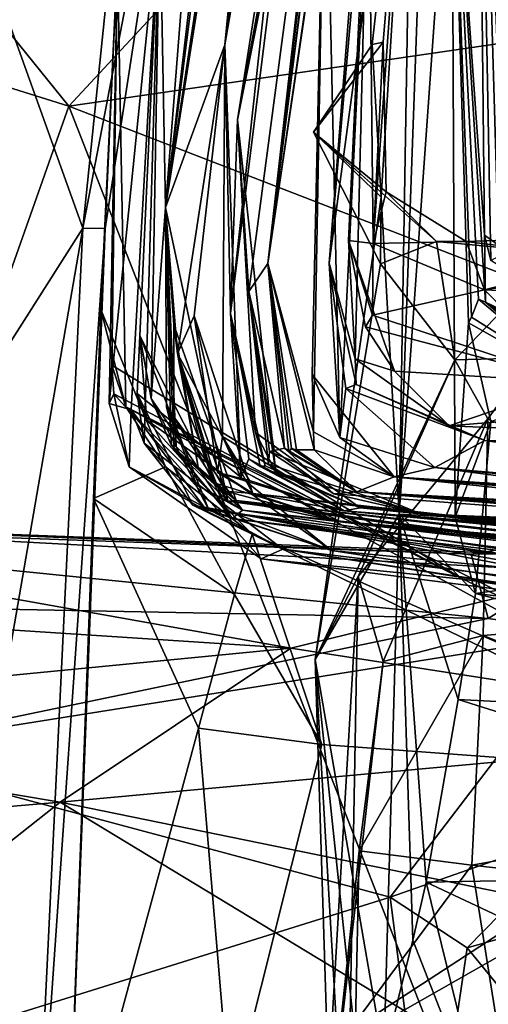
# Model space of a CAD drawing. Units: metres. Extents: x 24.71 to 31.81, y -8.57 to -4.9.
# Drawn here: x 25.58 to 25.73, y -5.46 to -5.15 of the extents above; entities that cross this region are included whole.
import ezdxf

# ---------------------------------------------------------------- set-up
doc = ezdxf.new("R2010")
doc.units = ezdxf.units.M

msp = doc.modelspace()

# ---------------------------------------------------------------- linework, layer by layer
at = {"layer": '1'}
for points in [[(25.6551, -5.2275, 7.19958), (25.67336, -5.07229, 7.62339), (25.69386, -4.96485, 7.49545)], [(25.6551, -5.2275, 7.19958), (25.69386, -4.96485, 7.49545), (25.693, -4.96792, 7.24791)], [(25.6746, -5.22745, 8.49524), (25.68713, -5.08433, 9.07976), (25.7099, -4.96546, 8.46134)], [(25.69125, -5.01556, 8.12554), (25.6746, -5.22745, 8.49524), (25.7099, -4.96546, 8.46134)], [(25.68682, -4.97745, 7.21714), (25.6551, -5.2275, 7.19958), (25.693, -4.96792, 7.24791)], [(25.64541, -5.18171, 6.42793), (25.68796, -4.96956, 6.70203), (25.685, -4.97535, 6.58823)], [(25.68796, -4.96956, 6.70203), (25.64541, -5.18171, 6.42793), (25.68412, -4.9717, 6.87792)], [(25.64541, -5.18171, 6.42793), (25.64907, -5.23648, 6.58111), (25.68412, -4.9717, 6.87792)], [(25.6551, -5.2275, 7.19958), (25.68412, -4.9717, 6.87792), (25.64907, -5.23648, 6.58111)], [(25.68412, -4.9717, 6.87792), (25.6551, -5.2275, 7.19958), (25.68748, -4.96972, 7.01135)], [(25.68748, -4.96972, 7.01135), (25.6551, -5.2275, 7.19958), (25.68682, -4.97745, 7.21714)], [(25.64132, -5.15779, 5.71749), (25.66641, -4.97534, 5.32243), (25.66251, -4.98218, 5.1962)], [(25.66641, -4.97534, 5.32243), (25.64132, -5.15779, 5.71749), (25.66697, -4.98127, 5.41574)], [(25.64541, -5.18171, 6.42793), (25.685, -4.97535, 6.58823), (25.68476, -4.97651, 6.49726)], [(25.67132, -5.01736, 6.22918), (25.64541, -5.18171, 6.42793), (25.68476, -4.97651, 6.49726)], [(25.64132, -5.15779, 5.71749), (25.66917, -4.98274, 5.57892), (25.66697, -4.98127, 5.41574)], [(25.62241, -5.20966, 4.50138), (25.64132, -5.15779, 5.71749), (25.65835, -4.98422, 5.07521)], [(25.65595, -4.9874, 4.7715), (25.62241, -5.20966, 4.50138), (25.65835, -4.98422, 5.07521)], [(25.66811, -4.98608, 5.76451), (25.64132, -5.15779, 5.71749), (25.67185, -4.98177, 5.87876)], [(25.64132, -5.15779, 5.71749), (25.64322, -5.24351, 6.12526), (25.67185, -4.98177, 5.87876)], [(25.65835, -4.98422, 5.07521), (25.64132, -5.15779, 5.71749), (25.66251, -4.98218, 5.1962)], [(25.64132, -5.15779, 5.71749), (25.66696, -4.98366, 5.63501), (25.66917, -4.98274, 5.57892)], [(25.64132, -5.15779, 5.71749), (25.66811, -4.98608, 5.76451), (25.66696, -4.98366, 5.63501)], [(25.67185, -4.98177, 5.87876), (25.64322, -5.24351, 6.12526), (25.67132, -5.01736, 6.22918)], [(25.64677, -5.01835, 4.56024), (25.62241, -5.20966, 4.50138), (25.65595, -4.9874, 4.7715)], [(25.72169, -4.98788, 11.45907), (25.71372, -5.07159, 11.11671), (25.72408, -5.2185, 11.33431)], [(25.72593, -5.01417, 11.80215), (25.72169, -4.98788, 11.45907), (25.73226, -5.2208, 11.73544)], [(25.72169, -4.98788, 11.45907), (25.72408, -5.2185, 11.33431), (25.72614, -5.22657, 11.39095)], [(25.73226, -5.2208, 11.73544), (25.72169, -4.98788, 11.45907), (25.73098, -5.23374, 11.59832)], [(25.72868, -5.22526, 11.51343), (25.72169, -4.98788, 11.45907), (25.72614, -5.22657, 11.39095)], [(25.72169, -4.98788, 11.45907), (25.72868, -5.22526, 11.51343), (25.73098, -5.23374, 11.59832)], [(25.62241, -5.20966, 4.50138), (25.64651, -5.00529, 4.22504), (25.63772, -5.01478, 3.6532)], [(25.64651, -5.00529, 4.22504), (25.62241, -5.20966, 4.50138), (25.64677, -5.01835, 4.56024)], [(25.62064, -5.11281, 3.39301), (25.62241, -5.20966, 4.50138), (25.63772, -5.01478, 3.6532)], [(25.67336, -5.07229, 7.62339), (25.67807, -5.28302, 8.00869), (25.69125, -5.01556, 8.12554)], [(25.67807, -5.28302, 8.00869), (25.6746, -5.22745, 8.49524), (25.69125, -5.01556, 8.12554)], [(25.64322, -5.24351, 6.12526), (25.64541, -5.18171, 6.42793), (25.67132, -5.01736, 6.22918)], [(25.59614, -5.21627, 1.85246), (25.60321, -5.21644, 2.01148), (25.63151, -5.03173, 1.91091)], [(25.61496, -5.03328, 1.85689), (25.59614, -5.21627, 1.85246), (25.63151, -5.03173, 1.91091)], [(25.60321, -5.21644, 2.01148), (25.60717, -5.13058, 2.26003), (25.63151, -5.03173, 1.91091)], [(25.54997, -5.08786, 1.82718), (25.59614, -5.21627, 1.85246), (25.61496, -5.03328, 1.85689)], [(25.70144, -5.04154, 9.8651), (25.69689, -5.30744, 10.46517), (25.70685, -5.03217, 10.34046)], [(25.70685, -5.03217, 10.34046), (25.69689, -5.30744, 10.46517), (25.71372, -5.07159, 11.11671)], [(25.68868, -5.22117, 9.28559), (25.70144, -5.04154, 9.8651), (25.68713, -5.08433, 9.07976)], [(25.69181, -5.15696, 9.64959), (25.68835, -5.15772, 9.7128), (25.70144, -5.04154, 9.8651)], [(25.68835, -5.15772, 9.7128), (25.69117, -5.20636, 9.80436), (25.70144, -5.04154, 9.8651)], [(25.68868, -5.22117, 9.28559), (25.69181, -5.15696, 9.64959), (25.70144, -5.04154, 9.8651)], [(25.69117, -5.20636, 9.80436), (25.69689, -5.30744, 10.46517), (25.70144, -5.04154, 9.8651)], [(25.32415, -5.0934, -1.49386), (25.48498, -5.04533, -1.48644), (25.59164, -5.17737, -1.50769)], [(25.59164, -5.17737, -1.50769), (25.48498, -5.04533, -1.48644), (25.68806, -5.07348, -1.50007)], [(25.6551, -5.2275, 7.19958), (25.66967, -5.2812, 7.73119), (25.67336, -5.07229, 7.62339)], [(25.66967, -5.2812, 7.73119), (25.66919, -5.26289, 7.90157), (25.67336, -5.07229, 7.62339)], [(25.66919, -5.26289, 7.90157), (25.67807, -5.28302, 8.00869), (25.67336, -5.07229, 7.62339)], [(25.71372, -5.07159, 11.11671), (25.69689, -5.30744, 10.46517), (25.7148, -5.30847, 10.86536)], [(25.71372, -5.07159, 11.11671), (25.7148, -5.30847, 10.86536), (25.71904, -5.24646, 11.14094)], [(25.71995, -5.24463, 11.15567), (25.71372, -5.07159, 11.11671), (25.71904, -5.24646, 11.14094)], [(25.71372, -5.07159, 11.11671), (25.71995, -5.24463, 11.15567), (25.72216, -5.23894, 11.22849)], [(25.71372, -5.07159, 11.11671), (25.7244, -5.23987, 11.29122), (25.72408, -5.2185, 11.33431)], [(25.71372, -5.07159, 11.11671), (25.72216, -5.23894, 11.22849), (25.7244, -5.23987, 11.29122)], [(25.59164, -5.17737, -1.50769), (25.68806, -5.07348, -1.50007), (26.08079, -5.10606, -1.50817)], [(25.68713, -5.08433, 9.07976), (25.6746, -5.22745, 8.49524), (25.68286, -5.25789, 8.73208)], [(25.68286, -5.25789, 8.73208), (25.68083, -5.22017, 8.87625), (25.68713, -5.08433, 9.07976)], [(25.68713, -5.08433, 9.07976), (25.68083, -5.22017, 8.87625), (25.68868, -5.22117, 9.28559)], [(25.54997, -5.08786, 1.82718), (25.52695, -5.32505, 1.81171), (25.59614, -5.21627, 1.85246)], [(25.27768, -6.06751, -1.49547), (25.32415, -5.0934, -1.49386), (25.59164, -5.17737, -1.50769)], [(25.59164, -5.17737, -1.50769), (26.08079, -5.10606, -1.50817), (26.86386, -5.66996, -1.51766)], [(25.60456, -5.27222, 2.55888), (25.61148, -5.27421, 2.89031), (25.62064, -5.11281, 3.39301)], [(25.60456, -5.27222, 2.55888), (25.62064, -5.11281, 3.39301), (25.60717, -5.13058, 2.26003)], [(25.61148, -5.27421, 2.89031), (25.61566, -5.28481, 3.07071), (25.62064, -5.11281, 3.39301)], [(25.61566, -5.28481, 3.07071), (25.61347, -5.26897, 3.27396), (25.62064, -5.11281, 3.39301)], [(25.62064, -5.11281, 3.39301), (25.61347, -5.26897, 3.27396), (25.61429, -5.25063, 3.47176)], [(25.62064, -5.11281, 3.39301), (25.61429, -5.25063, 3.47176), (25.61792, -5.27062, 3.81706)], [(25.62064, -5.11281, 3.39301), (25.61792, -5.27062, 3.81706), (25.62241, -5.20966, 4.50138)], [(25.60189, -5.24221, 2.22979), (25.60717, -5.13058, 2.26003), (25.60321, -5.21644, 2.01148)], [(25.60978, -5.27324, 2.32199), (25.60717, -5.13058, 2.26003), (25.60189, -5.24221, 2.22979)], [(25.60456, -5.27222, 2.55888), (25.60717, -5.13058, 2.26003), (25.60534, -5.26, 2.42407)], [(25.60534, -5.26, 2.42407), (25.60717, -5.13058, 2.26003), (25.60978, -5.27324, 2.32199)], [(25.69278, -5.20474, 9.66157), (25.66966, -5.18567, 9.71014), (25.69181, -5.15696, 9.64959)], [(25.66966, -5.18567, 9.71014), (25.68835, -5.15772, 9.7128), (25.69181, -5.15696, 9.64959)], [(25.68868, -5.22117, 9.28559), (25.69278, -5.20474, 9.66157), (25.69181, -5.15696, 9.64959)], [(25.62627, -5.25623, 5.00532), (25.64132, -5.15779, 5.71749), (25.62241, -5.20966, 4.50138)], [(25.62627, -5.25623, 5.00532), (25.63162, -5.2442, 5.32712), (25.64132, -5.15779, 5.71749)], [(25.63162, -5.2442, 5.32712), (25.64065, -5.28271, 5.74242), (25.64132, -5.15779, 5.71749)], [(25.64132, -5.15779, 5.71749), (25.64065, -5.28271, 5.74242), (25.64648, -5.29584, 5.93126)], [(25.64132, -5.15779, 5.71749), (25.64648, -5.29584, 5.93126), (25.64322, -5.24351, 6.12526)], [(25.68835, -5.15772, 9.7128), (25.66966, -5.18567, 9.71014), (25.69117, -5.20636, 9.80436)], [(25.27768, -6.06751, -1.49547), (25.59164, -5.17737, -1.50769), (25.97504, -6.15812, -1.51069)], [(25.97504, -6.15812, -1.51069), (25.59164, -5.17737, -1.50769), (26.86386, -5.66996, -1.51766)], [(25.64322, -5.24351, 6.12526), (25.65115, -5.28141, 6.28416), (25.64541, -5.18171, 6.42793)], [(25.65764, -5.29409, 6.3659), (25.64541, -5.18171, 6.42793), (25.65115, -5.28141, 6.28416)], [(25.64907, -5.23648, 6.58111), (25.64541, -5.18171, 6.42793), (25.65764, -5.29409, 6.3659)], [(25.69278, -5.20474, 9.66157), (25.70879, -5.22051, 9.67355), (25.66966, -5.18567, 9.71014)], [(25.69117, -5.20636, 9.80436), (25.66966, -5.18567, 9.71014), (25.69102, -5.22765, 9.76653)], [(25.69102, -5.22765, 9.76653), (25.66966, -5.18567, 9.71014), (25.70879, -5.22051, 9.67355)], [(25.69102, -5.22765, 9.76653), (25.67019, -5.35381, 9.64888), (25.69117, -5.20636, 9.80436)], [(25.67019, -5.35381, 9.64888), (25.69689, -5.30744, 10.46517), (25.69117, -5.20636, 9.80436)], [(25.69278, -5.20474, 9.66157), (25.68868, -5.22117, 9.28559), (25.71833, -5.22049, 9.61022)], [(25.70879, -5.22051, 9.67355), (25.69278, -5.20474, 9.66157), (25.71833, -5.22049, 9.61022)], [(25.62241, -5.20966, 4.50138), (25.61792, -5.27062, 3.81706), (25.62422, -5.28534, 4.01952)], [(25.62241, -5.20966, 4.50138), (25.62422, -5.28534, 4.01952), (25.62582, -5.28588, 4.27917)], [(25.62582, -5.28588, 4.27917), (25.62278, -5.27325, 4.46163), (25.62241, -5.20966, 4.50138)], [(25.62241, -5.20966, 4.50138), (25.62278, -5.27325, 4.46163), (25.64233, -5.3033, 4.51362)], [(25.62241, -5.20966, 4.50138), (25.64233, -5.3033, 4.51362), (25.62515, -5.28649, 4.64253)], [(25.62515, -5.28649, 4.64253), (25.62508, -5.24706, 4.74546), (25.62241, -5.20966, 4.50138)], [(25.62508, -5.24706, 4.74546), (25.62627, -5.25623, 5.00532), (25.62241, -5.20966, 4.50138)], [(25.72407, -5.23594, 9.35234), (25.84372, -5.21764, 9.36303), (25.82899, -5.21091, 9.52294)], [(25.79343, -5.21803, 9.5913), (25.72407, -5.23594, 9.35234), (25.82899, -5.21091, 9.52294)], [(25.59614, -5.21627, 1.85246), (25.52695, -5.32505, 1.81171), (25.55348, -5.46246, 1.83196)], [(25.55348, -5.46246, 1.83196), (25.57992, -5.54984, 1.86203), (25.59614, -5.21627, 1.85246)], [(25.59614, -5.21627, 1.85246), (25.57992, -5.54984, 1.86203), (25.60321, -5.21644, 2.01148)], [(25.57992, -5.54984, 1.86203), (25.59105, -5.53064, 2.18322), (25.60321, -5.21644, 2.01148)], [(25.60321, -5.21644, 2.01148), (25.59105, -5.53064, 2.18322), (25.59949, -5.3025, 2.16572)], [(25.59949, -5.3025, 2.16572), (25.60189, -5.24221, 2.22979), (25.60321, -5.21644, 2.01148)], [(25.68083, -5.22017, 8.87625), (25.69545, -5.26188, 8.87055), (25.68621, -5.2477, 8.97214)], [(25.68083, -5.22017, 8.87625), (25.68286, -5.25789, 8.73208), (25.69545, -5.26188, 8.87055)], [(25.68083, -5.22017, 8.87625), (25.68621, -5.2477, 8.97214), (25.68843, -5.24402, 9.09595)], [(25.68083, -5.22017, 8.87625), (25.68843, -5.24402, 9.09595), (25.68868, -5.22117, 9.28559)], [(25.74734, -5.22413, 9.66959), (25.71833, -5.22049, 9.61022), (25.79343, -5.21803, 9.5913)], [(25.71833, -5.22049, 9.61022), (25.72407, -5.23594, 9.35234), (25.79343, -5.21803, 9.5913)], [(25.84372, -5.21764, 9.36303), (25.72407, -5.23594, 9.35234), (25.87172, -5.24268, 9.08468)], [(25.7244, -5.23987, 11.29122), (25.81519, -5.28339, 11.3459), (25.72408, -5.2185, 11.33431)], [(25.72614, -5.22657, 11.39095), (25.72408, -5.2185, 11.33431), (25.81519, -5.28339, 11.3459)], [(25.72407, -5.23594, 9.35234), (25.68868, -5.22117, 9.28559), (25.68843, -5.24402, 9.09595)], [(25.71833, -5.22049, 9.61022), (25.68868, -5.22117, 9.28559), (25.72407, -5.23594, 9.35234)], [(25.71464, -5.25821, 9.68712), (25.69102, -5.22765, 9.76653), (25.70879, -5.22051, 9.67355)], [(25.70879, -5.22051, 9.67355), (25.71833, -5.22049, 9.61022), (25.74734, -5.22413, 9.66959)], [(25.74734, -5.22413, 9.66959), (25.71464, -5.25821, 9.68712), (25.70879, -5.22051, 9.67355)], [(25.73945, -5.25767, 9.68014), (25.71464, -5.25821, 9.68712), (25.74734, -5.22413, 9.66959)], [(25.6551, -5.2275, 7.19958), (25.64907, -5.23648, 6.58111), (25.66038, -5.28643, 6.85575)], [(25.6551, -5.2275, 7.19958), (25.66038, -5.28643, 6.85575), (25.66173, -5.28754, 7.01349)], [(25.66257, -5.28655, 7.13014), (25.6551, -5.2275, 7.19958), (25.66173, -5.28754, 7.01349)], [(25.6551, -5.2275, 7.19958), (25.66257, -5.28655, 7.13014), (25.66425, -5.28696, 7.29918)], [(25.66983, -5.287, 7.48672), (25.6551, -5.2275, 7.19958), (25.66425, -5.28696, 7.29918)], [(25.66967, -5.2812, 7.73119), (25.6551, -5.2275, 7.19958), (25.66983, -5.287, 7.48672)], [(25.67019, -5.35381, 9.64888), (25.69102, -5.22765, 9.76653), (25.71464, -5.25821, 9.68712)], [(25.67807, -5.28302, 8.00869), (25.67992, -5.26744, 8.47464), (25.6746, -5.22745, 8.49524)], [(25.67992, -5.26744, 8.47464), (25.68317, -5.2661, 8.52887), (25.6746, -5.22745, 8.49524)], [(25.68286, -5.25789, 8.73208), (25.6746, -5.22745, 8.49524), (25.68317, -5.2661, 8.52887)], [(25.72407, -5.23594, 9.35234), (25.68843, -5.24402, 9.09595), (25.75326, -5.26553, 8.9079)], [(25.72407, -5.23594, 9.35234), (25.75326, -5.26553, 8.9079), (25.87172, -5.24268, 9.08468)], [(25.65529, -5.29153, 6.46442), (25.64907, -5.23648, 6.58111), (25.65764, -5.29409, 6.3659)], [(25.64907, -5.23648, 6.58111), (25.65529, -5.29153, 6.46442), (25.65559, -5.28749, 6.53584)], [(25.64907, -5.23648, 6.58111), (25.65559, -5.28749, 6.53584), (25.65713, -5.28715, 6.64293)], [(25.64907, -5.23648, 6.58111), (25.65713, -5.28715, 6.64293), (25.66038, -5.28643, 6.85575)], [(25.72216, -5.23894, 11.22849), (25.71995, -5.24463, 11.15567), (25.75598, -5.26733, 11.1715)], [(25.72216, -5.23894, 11.22849), (25.75598, -5.26733, 11.1715), (25.7244, -5.23987, 11.29122)], [(25.60189, -5.24221, 2.22979), (25.59949, -5.3025, 2.16572), (25.62247, -5.29241, 2.2234)], [(25.60978, -5.27324, 2.32199), (25.60189, -5.24221, 2.22979), (25.62247, -5.29241, 2.2234)], [(25.8444, -5.31826, 11.14026), (25.81519, -5.28339, 11.3459), (25.7244, -5.23987, 11.29122)], [(25.7244, -5.23987, 11.29122), (25.75598, -5.26733, 11.1715), (25.8444, -5.31826, 11.14026)], [(25.63162, -5.2442, 5.32712), (25.62627, -5.25623, 5.00532), (25.65029, -5.3009, 5.31643)], [(25.63908, -5.29419, 5.45896), (25.63162, -5.2442, 5.32712), (25.65029, -5.3009, 5.31643)], [(25.64065, -5.28271, 5.74242), (25.63162, -5.2442, 5.32712), (25.63908, -5.29419, 5.45896)], [(25.64648, -5.29584, 5.93126), (25.64906, -5.28984, 6.01511), (25.64322, -5.24351, 6.12526)], [(25.64322, -5.24351, 6.12526), (25.64906, -5.28984, 6.01511), (25.65259, -5.29229, 6.12941)], [(25.65115, -5.28141, 6.28416), (25.64322, -5.24351, 6.12526), (25.65422, -5.29201, 6.23948)], [(25.64322, -5.24351, 6.12526), (25.65259, -5.29229, 6.12941), (25.65422, -5.29201, 6.23948)], [(25.68843, -5.24402, 9.09595), (25.68621, -5.2477, 8.97214), (25.75326, -5.26553, 8.9079)], [(25.75598, -5.26733, 11.1715), (25.71995, -5.24463, 11.15567), (25.71904, -5.24646, 11.14094)], [(25.62508, -5.24706, 4.74546), (25.62515, -5.28649, 4.64253), (25.64503, -5.30309, 4.76179)], [(25.62627, -5.25623, 5.00532), (25.62508, -5.24706, 4.74546), (25.6329, -5.29245, 4.81891)], [(25.6329, -5.29245, 4.81891), (25.62508, -5.24706, 4.74546), (25.64503, -5.30309, 4.76179)], [(25.75326, -5.26553, 8.9079), (25.68621, -5.2477, 8.97214), (25.69545, -5.26188, 8.87055)], [(25.71904, -5.24646, 11.14094), (25.7148, -5.30847, 10.86536), (25.72613, -5.2779, 11.09412)], [(25.75598, -5.26733, 11.1715), (25.71904, -5.24646, 11.14094), (25.72613, -5.2779, 11.09412)], [(25.61347, -5.26897, 3.27396), (25.61651, -5.27749, 3.30172), (25.61429, -5.25063, 3.47176)], [(25.61792, -5.27062, 3.81706), (25.61429, -5.25063, 3.47176), (25.63629, -5.30603, 3.66988)], [(25.61429, -5.25063, 3.47176), (25.61651, -5.27749, 3.30172), (25.64219, -5.30626, 3.49534)], [(25.63629, -5.30603, 3.66988), (25.61429, -5.25063, 3.47176), (25.64219, -5.30626, 3.49534)], [(25.62627, -5.25623, 5.00532), (25.63793, -5.29746, 4.94395), (25.63419, -5.28693, 5.00967)], [(25.62627, -5.25623, 5.00532), (25.6329, -5.29245, 4.81891), (25.63793, -5.29746, 4.94395)], [(25.62627, -5.25623, 5.00532), (25.63419, -5.28693, 5.00967), (25.64155, -5.30013, 5.05747)], [(25.62627, -5.25623, 5.00532), (25.63735, -5.29262, 5.16859), (25.65029, -5.3009, 5.31643)], [(25.63735, -5.29262, 5.16859), (25.62627, -5.25623, 5.00532), (25.64155, -5.30013, 5.05747)], [(25.68286, -5.25789, 8.73208), (25.68317, -5.2661, 8.52887), (25.7129, -5.2793, 8.59922)], [(25.68286, -5.25789, 8.73208), (25.7129, -5.2793, 8.59922), (25.69545, -5.26188, 8.87055)], [(25.72517, -5.27702, 9.6506), (25.71464, -5.25821, 9.68712), (25.73945, -5.25767, 9.68014)], [(25.72517, -5.27702, 9.6506), (25.73945, -5.25767, 9.68014), (25.84738, -5.33595, 9.50974)], [(25.60456, -5.27222, 2.55888), (25.60534, -5.26, 2.42407), (25.60601, -5.26914, 2.45616)], [(25.60601, -5.26914, 2.45616), (25.60534, -5.26, 2.42407), (25.71721, -5.32821, 2.42145)], [(25.71721, -5.32821, 2.42145), (25.60534, -5.26, 2.42407), (25.60978, -5.27324, 2.32199)], [(25.68383, -5.32732, 9.61114), (25.67019, -5.35381, 9.64888), (25.71464, -5.25821, 9.68712)], [(25.68383, -5.32732, 9.61114), (25.71464, -5.25821, 9.68712), (25.72517, -5.27702, 9.6506)], [(25.67807, -5.28302, 8.00869), (25.66919, -5.26289, 7.90157), (25.6953, -5.29553, 7.82761)], [(25.66919, -5.26289, 7.90157), (25.66967, -5.2812, 7.73119), (25.6953, -5.29553, 7.82761)], [(25.75326, -5.26553, 8.9079), (25.69545, -5.26188, 8.87055), (25.7129, -5.2793, 8.59922)], [(25.68317, -5.2661, 8.52887), (25.67992, -5.26744, 8.47464), (25.72427, -5.284, 8.47082)], [(25.68317, -5.2661, 8.52887), (25.72427, -5.284, 8.47082), (25.7129, -5.2793, 8.59922)], [(25.88258, -5.26534, 8.76961), (25.7129, -5.2793, 8.59922), (25.84111, -5.28471, 8.50128)], [(25.75326, -5.26553, 8.9079), (25.7129, -5.2793, 8.59922), (25.88258, -5.26534, 8.76961)], [(25.60456, -5.27222, 2.55888), (25.60601, -5.26914, 2.45616), (25.61087, -5.2924, 2.52352)], [(25.61087, -5.2924, 2.52352), (25.60601, -5.26914, 2.45616), (25.65298, -5.32175, 2.46784)], [(25.65298, -5.32175, 2.46784), (25.60601, -5.26914, 2.45616), (25.71721, -5.32821, 2.42145)], [(25.61347, -5.26897, 3.27396), (25.61566, -5.28481, 3.07071), (25.63117, -5.30456, 3.13993)], [(25.61347, -5.26897, 3.27396), (25.63117, -5.30456, 3.13993), (25.67534, -5.31903, 3.34396)], [(25.61651, -5.27749, 3.30172), (25.61347, -5.26897, 3.27396), (25.67534, -5.31903, 3.34396)], [(25.67992, -5.26744, 8.47464), (25.67807, -5.28302, 8.00869), (25.7083, -5.29256, 8.20582)], [(25.67992, -5.26744, 8.47464), (25.7083, -5.29256, 8.20582), (25.72427, -5.284, 8.47082)], [(25.61148, -5.27421, 2.89031), (25.60456, -5.27222, 2.55888), (25.61087, -5.2924, 2.52352)], [(25.60978, -5.27324, 2.32199), (25.62247, -5.29241, 2.2234), (25.65011, -5.31384, 2.22427)], [(25.60978, -5.27324, 2.32199), (25.82621, -5.39168, 2.27766), (25.78436, -5.35976, 2.37409)], [(25.60978, -5.27324, 2.32199), (25.78436, -5.35976, 2.37409), (25.71721, -5.32821, 2.42145)], [(25.60978, -5.27324, 2.32199), (25.65011, -5.31384, 2.22427), (25.82621, -5.39168, 2.27766)], [(25.62422, -5.28534, 4.01952), (25.61792, -5.27062, 3.81706), (25.64374, -5.30889, 3.88321)], [(25.64374, -5.30889, 3.88321), (25.61792, -5.27062, 3.81706), (25.63629, -5.30603, 3.66988)], [(25.64233, -5.3033, 4.51362), (25.62278, -5.27325, 4.46163), (25.63241, -5.29818, 4.46606)], [(25.62278, -5.27325, 4.46163), (25.62582, -5.28588, 4.27917), (25.647, -5.30617, 4.3361)], [(25.62278, -5.27325, 4.46163), (25.647, -5.30617, 4.3361), (25.63241, -5.29818, 4.46606)], [(25.61148, -5.27421, 2.89031), (25.61087, -5.2924, 2.52352), (25.63588, -5.30662, 2.87061)], [(25.61566, -5.28481, 3.07071), (25.61148, -5.27421, 2.89031), (25.63588, -5.30662, 2.87061)], [(25.64219, -5.30626, 3.49534), (25.61651, -5.27749, 3.30172), (25.67534, -5.31903, 3.34396)], [(25.69186, -5.35442, 9.54797), (25.68383, -5.32732, 9.61114), (25.72517, -5.27702, 9.6506)], [(25.72369, -5.34619, 9.5289), (25.69186, -5.35442, 9.54797), (25.72517, -5.27702, 9.6506)], [(25.7129, -5.2793, 8.59922), (25.72427, -5.284, 8.47082), (25.84111, -5.28471, 8.50128)], [(25.72613, -5.2779, 11.09412), (25.7148, -5.30847, 10.86536), (25.72123, -5.33276, 10.77367)], [(25.88561, -5.30956, 11.03808), (25.72613, -5.2779, 11.09412), (25.72123, -5.33276, 10.77367)], [(25.72369, -5.34619, 9.5289), (25.72517, -5.27702, 9.6506), (25.84738, -5.33595, 9.50974)], [(25.64922, -5.29675, 5.72269), (25.64065, -5.28271, 5.74242), (25.63908, -5.29419, 5.45896)], [(25.64065, -5.28271, 5.74242), (25.64922, -5.29675, 5.72269), (25.67944, -5.30636, 5.84257)], [(25.64648, -5.29584, 5.93126), (25.64065, -5.28271, 5.74242), (25.67944, -5.30636, 5.84257)], [(25.65115, -5.28141, 6.28416), (25.65422, -5.29201, 6.23948), (25.68451, -5.30547, 6.2812)], [(25.65764, -5.29409, 6.3659), (25.65115, -5.28141, 6.28416), (25.68451, -5.30547, 6.2812)], [(25.66967, -5.2812, 7.73119), (25.66983, -5.287, 7.48672), (25.6953, -5.29553, 7.82761)], [(25.7083, -5.29256, 8.20582), (25.67807, -5.28302, 8.00869), (25.6953, -5.29553, 7.82761)], [(25.61566, -5.28481, 3.07071), (25.63588, -5.30662, 2.87061), (25.65984, -5.31858, 2.89386)], [(25.63117, -5.30456, 3.13993), (25.61566, -5.28481, 3.07071), (25.65984, -5.31858, 2.89386)], [(25.62582, -5.28588, 4.27917), (25.62422, -5.28534, 4.01952), (25.647, -5.30617, 4.3361)], [(25.647, -5.30617, 4.3361), (25.62422, -5.28534, 4.01952), (25.64374, -5.30889, 3.88321)], [(25.72427, -5.284, 8.47082), (25.7083, -5.29256, 8.20582), (25.8874, -5.308, 8.26515)], [(25.72427, -5.284, 8.47082), (25.8874, -5.308, 8.26515), (25.84111, -5.28471, 8.50128)], [(25.64503, -5.30309, 4.76179), (25.62515, -5.28649, 4.64253), (25.64233, -5.3033, 4.51362)], [(25.63419, -5.28693, 5.00967), (25.63793, -5.29746, 4.94395), (25.67807, -5.30984, 5.00009)], [(25.64155, -5.30013, 5.05747), (25.63419, -5.28693, 5.00967), (25.67807, -5.30984, 5.00009)], [(25.65559, -5.28749, 6.53584), (25.65529, -5.29153, 6.46442), (25.70386, -5.30733, 6.48001)], [(25.65713, -5.28715, 6.64293), (25.65559, -5.28749, 6.53584), (25.67612, -5.30097, 6.61826)], [(25.67612, -5.30097, 6.61826), (25.65559, -5.28749, 6.53584), (25.70386, -5.30733, 6.48001)], [(25.66038, -5.28643, 6.85575), (25.65713, -5.28715, 6.64293), (25.67612, -5.30097, 6.61826)], [(25.66173, -5.28754, 7.01349), (25.66038, -5.28643, 6.85575), (25.68346, -5.30037, 7.13023)], [(25.68346, -5.30037, 7.13023), (25.66038, -5.28643, 6.85575), (25.67612, -5.30097, 6.61826)], [(25.66257, -5.28655, 7.13014), (25.66173, -5.28754, 7.01349), (25.68346, -5.30037, 7.13023)], [(25.66425, -5.28696, 7.29918), (25.66257, -5.28655, 7.13014), (25.68346, -5.30037, 7.13023)], [(25.66983, -5.287, 7.48672), (25.66425, -5.28696, 7.29918), (25.68346, -5.30037, 7.13023)], [(25.6953, -5.29553, 7.82761), (25.66983, -5.287, 7.48672), (25.68346, -5.30037, 7.13023)], [(25.62247, -5.29241, 2.2234), (25.59949, -5.3025, 2.16572), (25.64442, -5.33309, 2.20866)], [(25.63588, -5.30662, 2.87061), (25.61087, -5.2924, 2.52352), (25.65984, -5.31858, 2.89386)], [(25.65984, -5.31858, 2.89386), (25.61087, -5.2924, 2.52352), (25.65298, -5.32175, 2.46784)], [(25.65011, -5.31384, 2.22427), (25.62247, -5.29241, 2.2234), (25.64442, -5.33309, 2.20866)], [(25.63793, -5.29746, 4.94395), (25.6329, -5.29245, 4.81891), (25.64503, -5.30309, 4.76179)], [(25.67944, -5.30636, 5.84257), (25.64906, -5.28984, 6.01511), (25.64648, -5.29584, 5.93126)], [(25.65259, -5.29229, 6.12941), (25.64906, -5.28984, 6.01511), (25.67944, -5.30636, 5.84257)], [(25.65422, -5.29201, 6.23948), (25.65259, -5.29229, 6.12941), (25.68451, -5.30547, 6.2812)], [(25.65259, -5.29229, 6.12941), (25.67944, -5.30636, 5.84257), (25.68451, -5.30547, 6.2812)], [(25.65529, -5.29153, 6.46442), (25.65764, -5.29409, 6.3659), (25.70386, -5.30733, 6.48001)], [(25.63735, -5.29262, 5.16859), (25.64155, -5.30013, 5.05747), (25.65029, -5.3009, 5.31643)], [(25.64922, -5.29675, 5.72269), (25.63908, -5.29419, 5.45896), (25.67944, -5.30636, 5.84257)], [(25.67944, -5.30636, 5.84257), (25.63908, -5.29419, 5.45896), (25.65029, -5.3009, 5.31643)], [(25.70386, -5.30733, 6.48001), (25.65764, -5.29409, 6.3659), (25.68451, -5.30547, 6.2812)], [(25.6953, -5.29553, 7.82761), (25.68346, -5.30037, 7.13023), (25.86567, -5.31016, 7.35315)], [(25.7083, -5.29256, 8.20582), (25.6953, -5.29553, 7.82761), (25.87227, -5.30885, 7.98072)], [(25.87113, -5.30997, 7.50475), (25.6953, -5.29553, 7.82761), (25.86567, -5.31016, 7.35315)], [(25.6953, -5.29553, 7.82761), (25.87113, -5.30997, 7.50475), (25.87381, -5.3102, 7.6441)], [(25.87227, -5.30885, 7.98072), (25.6953, -5.29553, 7.82761), (25.87944, -5.30777, 7.90734)], [(25.87944, -5.30777, 7.90734), (25.6953, -5.29553, 7.82761), (25.88502, -5.31568, 7.82354)], [(25.6953, -5.29553, 7.82761), (25.87381, -5.3102, 7.6441), (25.88502, -5.31568, 7.82354)], [(25.7083, -5.29256, 8.20582), (25.87227, -5.30885, 7.98072), (25.89194, -5.31671, 8.10772)], [(25.7083, -5.29256, 8.20582), (25.89194, -5.31671, 8.10772), (25.8874, -5.308, 8.26515)], [(25.64233, -5.3033, 4.51362), (25.63241, -5.29818, 4.46606), (25.647, -5.30617, 4.3361)], [(25.63793, -5.29746, 4.94395), (25.64503, -5.30309, 4.76179), (25.67807, -5.30984, 5.00009)], [(25.65029, -5.3009, 5.31643), (25.64155, -5.30013, 5.05747), (25.67807, -5.30984, 5.00009)], [(25.65029, -5.3009, 5.31643), (25.67807, -5.30984, 5.00009), (25.8242, -5.32186, 5.19099)], [(25.82941, -5.32094, 5.33693), (25.65029, -5.3009, 5.31643), (25.8242, -5.32186, 5.19099)], [(25.82991, -5.32082, 5.4768), (25.65029, -5.3009, 5.31643), (25.86012, -5.32524, 5.4048)], [(25.86012, -5.32524, 5.4048), (25.65029, -5.3009, 5.31643), (25.82941, -5.32094, 5.33693)], [(25.67944, -5.30636, 5.84257), (25.65029, -5.3009, 5.31643), (25.82991, -5.32082, 5.4768)], [(25.68346, -5.30037, 7.13023), (25.67612, -5.30097, 6.61826), (25.85426, -5.31452, 6.80721)], [(25.67612, -5.30097, 6.61826), (25.70386, -5.30733, 6.48001), (25.85426, -5.31452, 6.80721)], [(25.68346, -5.30037, 7.13023), (25.85426, -5.31452, 6.80721), (25.86273, -5.31488, 6.88219)], [(25.86273, -5.31488, 6.88219), (25.86186, -5.31334, 7.03154), (25.68346, -5.30037, 7.13023)], [(25.86585, -5.31164, 7.20838), (25.68346, -5.30037, 7.13023), (25.86186, -5.31334, 7.03154)], [(25.68346, -5.30037, 7.13023), (25.86585, -5.31164, 7.20838), (25.86567, -5.31016, 7.35315)], [(25.59949, -5.3025, 2.16572), (25.59105, -5.53064, 2.18322), (25.63295, -5.3757, 2.19515)], [(25.64442, -5.33309, 2.20866), (25.59949, -5.3025, 2.16572), (25.63295, -5.3757, 2.19515)], [(25.63117, -5.30456, 3.13993), (25.65984, -5.31858, 2.89386), (25.81209, -5.33703, 3.03259)], [(25.67534, -5.31903, 3.34396), (25.63117, -5.30456, 3.13993), (25.83591, -5.34374, 3.2078)], [(25.63117, -5.30456, 3.13993), (25.81209, -5.33703, 3.03259), (25.83591, -5.34374, 3.2078)], [(25.64503, -5.30309, 4.76179), (25.64233, -5.3033, 4.51362), (25.83232, -5.32936, 4.62978)], [(25.64233, -5.3033, 4.51362), (25.647, -5.30617, 4.3361), (25.8317, -5.32828, 4.26016)], [(25.83232, -5.32936, 4.62978), (25.64233, -5.3033, 4.51362), (25.80399, -5.32419, 4.51414)], [(25.80399, -5.32419, 4.51414), (25.64233, -5.3033, 4.51362), (25.8317, -5.32828, 4.26016)], [(25.64503, -5.30309, 4.76179), (25.84912, -5.32691, 4.6944), (25.85007, -5.33249, 4.76977)], [(25.84912, -5.32691, 4.6944), (25.64503, -5.30309, 4.76179), (25.83232, -5.32936, 4.62978)], [(25.67807, -5.30984, 5.00009), (25.64503, -5.30309, 4.76179), (25.83256, -5.3241, 4.99278)], [(25.83256, -5.3241, 4.99278), (25.64503, -5.30309, 4.76179), (25.85007, -5.33249, 4.76977)], [(25.64219, -5.30626, 3.49534), (25.67534, -5.31903, 3.34396), (25.63629, -5.30603, 3.66988)], [(25.63629, -5.30603, 3.66988), (25.67534, -5.31903, 3.34396), (25.81011, -5.33223, 3.42665)], [(25.64374, -5.30889, 3.88321), (25.63629, -5.30603, 3.66988), (25.82415, -5.33055, 3.71722)], [(25.82415, -5.33055, 3.71722), (25.63629, -5.30603, 3.66988), (25.81011, -5.33223, 3.42665)], [(25.647, -5.30617, 4.3361), (25.64374, -5.30889, 3.88321), (25.8371, -5.33485, 3.78161)], [(25.647, -5.30617, 4.3361), (25.8319, -5.32685, 3.96405), (25.83684, -5.32761, 4.09667)], [(25.647, -5.30617, 4.3361), (25.8371, -5.33485, 3.78161), (25.8319, -5.32685, 3.96405)], [(25.8317, -5.32828, 4.26016), (25.647, -5.30617, 4.3361), (25.83684, -5.32761, 4.09667)], [(25.67019, -5.35381, 9.64888), (25.69208, -5.48045, 10.07472), (25.69689, -5.30744, 10.46517)], [(25.68451, -5.30547, 6.2812), (25.67944, -5.30636, 5.84257), (25.84904, -5.3198, 5.99264)], [(25.67944, -5.30636, 5.84257), (25.84506, -5.32026, 5.66968), (25.84863, -5.32051, 5.77416)], [(25.67944, -5.30636, 5.84257), (25.84863, -5.32051, 5.77416), (25.87237, -5.32155, 5.84149)], [(25.67944, -5.30636, 5.84257), (25.82991, -5.32082, 5.4768), (25.83849, -5.32112, 5.57891)], [(25.84506, -5.32026, 5.66968), (25.67944, -5.30636, 5.84257), (25.83849, -5.32112, 5.57891)], [(25.67944, -5.30636, 5.84257), (25.87237, -5.32155, 5.84149), (25.85019, -5.32036, 5.89142)], [(25.67944, -5.30636, 5.84257), (25.85019, -5.32036, 5.89142), (25.8695, -5.32341, 5.94549)], [(25.84904, -5.3198, 5.99264), (25.67944, -5.30636, 5.84257), (25.8695, -5.32341, 5.94549)], [(25.70386, -5.30733, 6.48001), (25.68451, -5.30547, 6.2812), (25.87177, -5.32336, 6.22483)], [(25.87261, -5.32435, 6.19806), (25.68451, -5.30547, 6.2812), (25.85764, -5.32082, 6.08447)], [(25.68451, -5.30547, 6.2812), (25.87261, -5.32435, 6.19806), (25.87177, -5.32336, 6.22483)], [(25.68451, -5.30547, 6.2812), (25.84904, -5.3198, 5.99264), (25.85764, -5.32082, 6.08447)], [(25.69208, -5.48045, 10.07472), (25.70133, -5.44326, 10.22283), (25.69689, -5.30744, 10.46517)], [(25.69689, -5.30744, 10.46517), (25.70133, -5.44326, 10.22283), (25.70558, -5.42483, 10.31165)], [(25.69689, -5.30744, 10.46517), (25.70558, -5.42483, 10.31165), (25.71572, -5.3665, 10.59045)], [(25.69689, -5.30744, 10.46517), (25.71572, -5.3665, 10.59045), (25.72123, -5.33276, 10.77367)], [(25.7148, -5.30847, 10.86536), (25.69689, -5.30744, 10.46517), (25.72123, -5.33276, 10.77367)], [(25.70386, -5.30733, 6.48001), (25.87177, -5.32336, 6.22483), (25.8413, -5.31635, 6.32986)], [(25.84598, -5.31677, 6.41742), (25.70386, -5.30733, 6.48001), (25.8413, -5.31635, 6.32986)], [(25.70386, -5.30733, 6.48001), (25.84598, -5.31677, 6.41742), (25.84369, -5.31517, 6.51542)], [(25.85426, -5.31452, 6.80721), (25.70386, -5.30733, 6.48001), (25.85586, -5.31432, 6.71163)], [(25.84729, -5.31361, 6.61797), (25.70386, -5.30733, 6.48001), (25.84369, -5.31517, 6.51542)], [(25.85586, -5.31432, 6.71163), (25.70386, -5.30733, 6.48001), (25.84729, -5.31361, 6.61797)], [(25.41141, -5.33383, 16.50315), (25.42759, -5.30834, 16.61303), (25.66241, -5.35018, 16.44596)], [(25.42759, -5.30834, 16.61303), (25.41517, -5.30934, 16.69692), (25.7199, -5.32019, 16.69627)], [(25.41517, -5.30934, 16.69692), (25.42673, -5.33499, 16.84129), (25.7253, -5.34074, 16.83554)], [(25.7199, -5.32019, 16.69627), (25.41517, -5.30934, 16.69692), (25.7253, -5.34074, 16.83554)], [(25.66241, -5.35018, 16.44596), (25.42759, -5.30834, 16.61303), (25.76088, -5.32614, 16.54456)], [(25.42759, -5.30834, 16.61303), (25.7199, -5.32019, 16.69627), (25.73384, -5.32008, 16.59587)], [(25.76088, -5.32614, 16.54456), (25.42759, -5.30834, 16.61303), (25.73384, -5.32008, 16.59587)], [(25.8371, -5.33485, 3.78161), (25.64374, -5.30889, 3.88321), (25.82415, -5.33055, 3.71722)], [(25.8242, -5.32186, 5.19099), (25.67807, -5.30984, 5.00009), (25.83256, -5.3241, 4.99278)], [(25.72123, -5.33276, 10.77367), (25.89496, -5.35242, 10.78058), (25.88561, -5.30956, 11.03808)], [(25.64442, -5.33309, 2.20866), (25.67224, -5.38088, 2.21171), (25.65011, -5.31384, 2.22427)], [(25.65011, -5.31384, 2.22427), (25.67224, -5.38088, 2.21171), (25.80631, -5.39077, 2.22044)], [(25.80631, -5.39077, 2.22044), (25.82621, -5.39168, 2.27766), (25.65011, -5.31384, 2.22427)], [(25.73384, -5.32008, 16.59587), (25.7199, -5.32019, 16.69627), (25.76079, -5.31368, 16.6728)], [(25.76079, -5.31368, 16.6728), (25.7199, -5.32019, 16.69627), (25.76142, -5.3182, 16.77173)], [(25.65984, -5.31858, 2.89386), (25.65298, -5.32175, 2.46784), (25.81068, -5.34197, 2.49721)], [(25.65984, -5.31858, 2.89386), (25.81068, -5.34197, 2.49721), (25.8267, -5.34499, 2.65628)], [(25.81209, -5.33703, 3.03259), (25.65984, -5.31858, 2.89386), (25.83345, -5.34561, 2.81421)], [(25.83345, -5.34561, 2.81421), (25.65984, -5.31858, 2.89386), (25.8267, -5.34499, 2.65628)], [(25.67534, -5.31903, 3.34396), (25.83591, -5.34374, 3.2078), (25.81011, -5.33223, 3.42665)], [(25.7199, -5.32019, 16.69627), (25.7253, -5.34074, 16.83554), (25.76142, -5.3182, 16.77173)], [(25.7253, -5.34074, 16.83554), (25.75825, -5.3455, 16.89425), (25.76142, -5.3182, 16.77173)], [(25.71721, -5.32821, 2.42145), (25.81068, -5.34197, 2.49721), (25.65298, -5.32175, 2.46784)], [(25.83358, -5.37674, 16.39852), (25.66241, -5.35018, 16.44596), (25.76088, -5.32614, 16.54456)], [(25.68383, -5.32732, 9.61114), (25.67858, -5.62001, 9.67749), (25.67019, -5.35381, 9.64888)], [(25.67222, -5.52667, 9.43956), (25.67858, -5.62001, 9.67749), (25.68383, -5.32732, 9.61114)], [(25.67222, -5.52667, 9.43956), (25.68383, -5.32732, 9.61114), (25.69186, -5.35442, 9.54797)], [(25.81068, -5.34197, 2.49721), (25.71721, -5.32821, 2.42145), (25.78436, -5.35976, 2.37409)], [(25.63295, -5.3757, 2.19515), (25.67224, -5.38088, 2.21171), (25.64442, -5.33309, 2.20866)], [(25.72123, -5.33276, 10.77367), (25.71572, -5.3665, 10.59045), (25.88689, -5.37552, 10.64138)], [(25.72123, -5.33276, 10.77367), (25.88689, -5.37552, 10.64138), (25.89496, -5.35242, 10.78058)], [(25.43067, -5.37275, 16.3824), (25.41141, -5.33383, 16.50315), (25.66241, -5.35018, 16.44596)], [(25.7253, -5.34074, 16.83554), (25.42673, -5.33499, 16.84129), (25.52089, -5.38325, 16.98481)], [(25.84974, -5.39598, 9.41536), (25.72369, -5.34619, 9.5289), (25.84738, -5.33595, 9.50974)], [(25.7253, -5.34074, 16.83554), (25.52089, -5.38325, 16.98481), (25.75825, -5.3455, 16.89425)], [(25.52089, -5.38325, 16.98481), (25.69411, -5.42958, 17.05856), (25.75825, -5.3455, 16.89425)], [(25.75825, -5.3455, 16.89425), (25.69411, -5.42958, 17.05856), (25.75554, -5.40804, 17.03569)], [(25.68419, -5.41481, 9.45564), (25.72369, -5.34619, 9.5289), (25.72012, -5.41935, 9.40201)], [(25.68419, -5.41481, 9.45564), (25.69186, -5.35442, 9.54797), (25.72369, -5.34619, 9.5289)], [(25.72012, -5.41935, 9.40201), (25.72369, -5.34619, 9.5289), (25.84974, -5.39598, 9.41536)], [(25.43067, -5.37275, 16.3824), (25.66241, -5.35018, 16.44596), (25.58891, -5.39931, 16.33736)], [(25.58891, -5.39931, 16.33736), (25.66241, -5.35018, 16.44596), (25.83358, -5.37674, 16.39852)], [(25.67858, -5.62001, 9.67749), (25.68391, -5.5891, 9.75676), (25.67019, -5.35381, 9.64888)], [(25.67019, -5.35381, 9.64888), (25.68391, -5.5891, 9.75676), (25.68951, -5.53713, 9.90424)], [(25.67019, -5.35381, 9.64888), (25.68951, -5.53713, 9.90424), (25.69208, -5.48045, 10.07472)], [(25.68419, -5.41481, 9.45564), (25.67222, -5.52667, 9.43956), (25.69186, -5.35442, 9.54797)], [(25.71572, -5.3665, 10.59045), (25.70558, -5.42483, 10.31165), (25.88962, -5.42141, 10.42047)], [(25.88689, -5.37552, 10.64138), (25.71572, -5.3665, 10.59045), (25.88962, -5.42141, 10.42047)], [(25.41734, -5.41397, 16.29847), (25.43067, -5.37275, 16.3824), (25.58891, -5.39931, 16.33736)], [(25.58891, -5.39931, 16.33736), (25.83358, -5.37674, 16.39852), (25.90292, -5.46356, 16.24099)], [(25.63295, -5.3757, 2.19515), (25.59105, -5.53064, 2.18322), (25.6432, -5.49707, 2.21352)], [(25.67224, -5.38088, 2.21171), (25.63295, -5.3757, 2.19515), (25.6432, -5.49707, 2.21352)], [(25.52089, -5.38325, 16.98481), (25.53622, -5.47893, 17.14939), (25.69411, -5.42958, 17.05856)], [(25.67224, -5.38088, 2.21171), (25.6432, -5.49707, 2.21352), (25.80631, -5.39077, 2.22044)], [(25.80631, -5.39077, 2.22044), (25.6432, -5.49707, 2.21352), (25.81484, -5.39935, 2.21759)], [(25.72012, -5.41935, 9.40201), (25.84974, -5.39598, 9.41536), (25.83856, -5.4328, 9.36786)], [(25.44636, -5.51203, 16.16297), (25.41734, -5.41397, 16.29847), (25.58891, -5.39931, 16.33736)], [(25.44636, -5.51203, 16.16297), (25.58891, -5.39931, 16.33736), (25.7994, -5.52689, 16.1481)], [(25.7994, -5.52689, 16.1481), (25.58891, -5.39931, 16.33736), (25.90292, -5.46356, 16.24099)], [(25.65378, -5.56688, 2.21793), (25.81484, -5.39935, 2.21759), (25.6432, -5.49707, 2.21352)], [(25.81484, -5.39935, 2.21759), (25.65378, -5.56688, 2.21793), (25.79626, -5.57294, 2.2245)], [(25.69411, -5.42958, 17.05856), (25.71861, -5.44572, 17.08886), (25.75554, -5.40804, 17.03569)], [(25.75554, -5.40804, 17.03569), (25.71861, -5.44572, 17.08886), (25.76387, -5.43301, 17.11329)], [(25.67222, -5.52667, 9.43956), (25.68419, -5.41481, 9.45564), (25.68301, -5.46943, 9.34531)], [(25.68301, -5.46943, 9.34531), (25.68419, -5.41481, 9.45564), (25.72012, -5.41935, 9.40201)], [(25.68301, -5.46943, 9.34531), (25.72012, -5.41935, 9.40201), (25.73088, -5.48761, 9.27899)], [(25.73088, -5.48761, 9.27899), (25.72012, -5.41935, 9.40201), (25.83856, -5.4328, 9.36786)], [(25.70558, -5.42483, 10.31165), (25.90457, -5.5184, 10.05889), (25.88962, -5.42141, 10.42047)], [(25.70133, -5.44326, 10.22283), (25.72498, -5.50382, 10.04067), (25.70558, -5.42483, 10.31165)], [(25.70558, -5.42483, 10.31165), (25.72498, -5.50382, 10.04067), (25.90457, -5.5184, 10.05889)], [(25.69411, -5.42958, 17.05856), (25.53622, -5.47893, 17.14939), (25.70662, -5.52699, 17.2008)], [(25.69411, -5.42958, 17.05856), (25.70662, -5.52699, 17.2008), (25.71861, -5.44572, 17.08886)], [(25.71861, -5.44572, 17.08886), (25.75597, -5.4914, 17.16268), (25.76387, -5.43301, 17.11329)], [(25.70133, -5.44326, 10.22283), (25.69208, -5.48045, 10.07472), (25.72498, -5.50382, 10.04067)], [(25.71861, -5.44572, 17.08886), (25.70662, -5.52699, 17.2008), (25.75597, -5.4914, 17.16268)], [(25.52422, -5.56541, 1.82872), (25.57992, -5.54984, 1.86203), (25.55348, -5.46246, 1.83196)]]:
    msp.add_3dface(points, dxfattribs=at)

doc.saveas('drawing.dxf')
